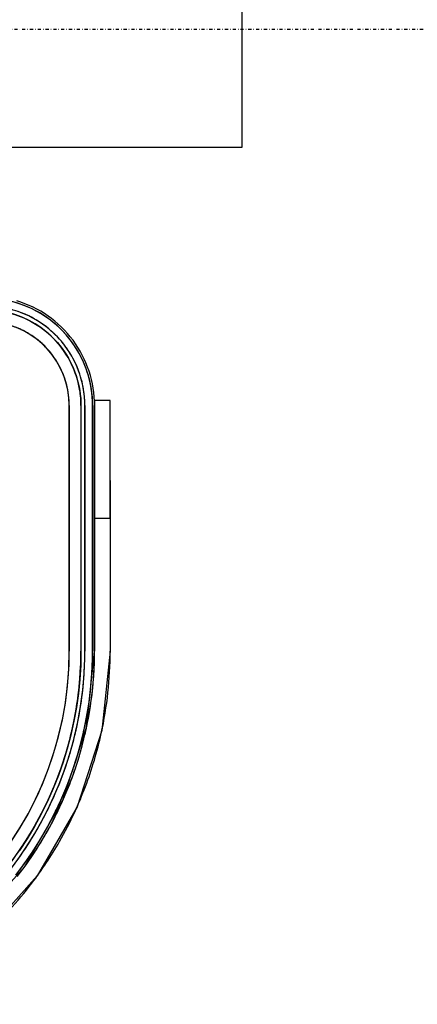
# Model space of a CAD drawing. Extents: x -67086 to 85028, y -4179 to 21125.
# Drawn here: x 55208 to 55462, y 5576 to 6207 of the extents above; entities that cross this region are included whole.
import ezdxf

# ---------------------------------------------------------------- set-up
doc = ezdxf.new("R2010")
doc.units = 0
doc.linetypes.add('X-2849-F$0$EDG-1DOT-2', pattern=[5, 2, -1.4, 0.2, -1.4])
for name, color, linetype in [('POW-CIRC', 6, 'CONTINUOUS'), ('X-2849-F$0$Q-SPCQ', 11, 'CONTINUOUS'), ('X-2849-F$0$S-GRID', 133, 'X-2849-F$0$EDG-1DOT-2'), ('X-XREF', 7, 'CONTINUOUS')]:
    doc.layers.add(name, color=color, linetype=linetype)

# ---------------------------------------------------------------- blocks, each defined once
blk = doc.blocks.new('X-2849-F')
at = {"layer": 'X-2849-F$0$Q-SPCQ'}
for p, q in [((5207.93, 6024.8), (5205.31, 6025.64)), ((5208.34, 6025.98), (5205.67, 6026.84)), ((5208.34, 6025.98), (5205.67, 6026.84)), ((5210.51, 6023.85), (5207.93, 6024.8)), ((5210.96, 6025.02), (5208.34, 6025.98)), ((5210.96, 6025.02), (5208.34, 6025.98)), ((5213.55, 6023.95), (5210.96, 6025.02)), ((5213.55, 6023.95), (5210.96, 6025.02)), ((5208.7, 6019.19), (5206.3, 6020.07)), ((5211.06, 6018.22), (5208.7, 6019.19)), ((5213.05, 6022.81), (5210.51, 6023.85)), ((5213.37, 6017.16), (5211.06, 6018.22)), ((5215.55, 6021.66), (5213.05, 6022.81)), ((5216.1, 6022.79), (5213.55, 6023.95)), ((5216.1, 6022.79), (5213.55, 6023.95)), ((5218, 6020.41), (5215.55, 6021.66)), ((5218.59, 6021.52), (5216.1, 6022.79)), ((5218.59, 6021.52), (5216.1, 6022.79)), ((5220.4, 6019.07), (5218, 6020.41)), ((5221.03, 6020.15), (5218.59, 6021.52)), ((5221.03, 6020.15), (5218.59, 6021.52)), ((5222.74, 6017.63), (5220.4, 6019.07)), ((5223.42, 6018.68), (5221.03, 6020.15)), ((5223.42, 6018.68), (5221.03, 6020.15)), ((5225.75, 6017.12), (5223.42, 6018.68)), ((5225.75, 6017.12), (5223.42, 6018.68)), ((5205.62, 6017.68), (5207.92, 6016.83)), ((5207.92, 6016.83), (5210.18, 6015.89)), ((5210.18, 6015.89), (5212.41, 6014.87)), ((5212.41, 6014.87), (5214.59, 6013.75)), ((5215.65, 6016), (5213.37, 6017.16)), ((5214.59, 6013.75), (5216.73, 6012.55)), ((5217.87, 6014.75), (5215.65, 6016)), ((5216.73, 6012.55), (5218.81, 6011.26)), ((5220.04, 6013.42), (5217.87, 6014.75)), ((5222.16, 6012), (5220.04, 6013.42)), ((5224.22, 6010.5), (5222.16, 6012)), ((5225.03, 6016.1), (5222.74, 6017.63)), ((5227.25, 6014.47), (5225.03, 6016.1)), ((5228.01, 6015.47), (5225.75, 6017.12)), ((5228.01, 6015.47), (5225.75, 6017.12)), ((5229.4, 6012.77), (5227.25, 6014.47)), ((5230.2, 6013.73), (5228.01, 6015.47)), ((5230.2, 6013.73), (5228.01, 6015.47)), ((5231.49, 6010.97), (5229.4, 6012.77)), ((5232.32, 6011.9), (5230.2, 6013.73)), ((5232.32, 6011.9), (5230.2, 6013.73)), ((5234.37, 6009.99), (5232.32, 6011.9)), ((5234.37, 6009.99), (5232.32, 6011.9)), ((5218.81, 6011.26), (5220.84, 6009.89)), ((5220.84, 6009.89), (5222.82, 6008.44)), ((5222.82, 6008.44), (5224.73, 6006.91)), ((5226.22, 6008.91), (5224.22, 6010.5)), ((5224.73, 6006.91), (5226.59, 6005.31)), ((5228.15, 6007.25), (5226.22, 6008.91)), ((5226.59, 6005.31), (5228.38, 6003.64)), ((5230.01, 6005.51), (5228.15, 6007.25)), ((5231.81, 6003.7), (5230.01, 6005.51)), ((5233.5, 6009.1), (5231.49, 6010.97)), ((5235.43, 6007.14), (5233.5, 6009.1)), ((5236.34, 6008), (5234.37, 6009.99)), ((5236.34, 6008), (5234.37, 6009.99)), ((5237.28, 6005.11), (5235.43, 6007.14)), ((5238.23, 6005.94), (5236.34, 6008)), ((5238.23, 6005.94), (5236.34, 6008)), ((5240.03, 6003.79), (5238.23, 6005.94)), ((5240.03, 6003.79), (5238.23, 6005.94)), ((5228.38, 6003.64), (5230.1, 6001.89)), ((5230.1, 6001.89), (5231.74, 6000.08)), ((5231.74, 6000.08), (5233.32, 5998.2)), ((5233.53, 6001.81), (5231.81, 6003.7)), ((5235.17, 5999.86), (5233.53, 6001.81)), ((5236.73, 5997.85), (5235.17, 5999.86)), ((5239.06, 6003.01), (5237.28, 6005.11)), ((5240.74, 6000.83), (5239.06, 6003.01)), ((5241.75, 6001.58), (5240.03, 6003.79)), ((5241.75, 6001.58), (5240.03, 6003.79)), ((5242.34, 5998.6), (5240.74, 6000.83)), ((5243.37, 5999.3), (5241.75, 6001.58)), ((5243.37, 5999.3), (5241.75, 6001.58)), ((5244.91, 5996.96), (5243.37, 5999.3)), ((5244.91, 5996.96), (5243.37, 5999.3)), ((5233.32, 5998.2), (5234.82, 5996.26)), ((5234.82, 5996.26), (5236.24, 5994.26)), ((5236.24, 5994.26), (5237.58, 5992.21)), ((5238.21, 5995.77), (5236.73, 5997.85)), ((5239.61, 5993.64), (5238.21, 5995.77)), ((5240.92, 5991.45), (5239.61, 5993.64)), ((5243.85, 5996.3), (5242.34, 5998.6)), ((5245.26, 5993.94), (5243.85, 5996.3)), ((5246.35, 5994.56), (5244.91, 5996.96)), ((5246.35, 5994.56), (5244.91, 5996.96)), ((5246.58, 5991.52), (5245.26, 5993.94)), ((5247.69, 5992.1), (5246.35, 5994.56)), ((5247.69, 5992.1), (5246.35, 5994.56)), ((5237.58, 5992.21), (5238.83, 5990.11)), ((5238.83, 5990.11), (5240, 5987.95)), ((5240, 5987.95), (5241.08, 5985.76)), ((5242.14, 5989.22), (5240.92, 5991.45)), ((5243.28, 5986.93), (5242.14, 5989.22)), ((5244.32, 5984.6), (5243.28, 5986.93)), ((5247.8, 5989.06), (5246.58, 5991.52)), ((5248.93, 5989.59), (5247.69, 5992.1)), ((5248.93, 5989.59), (5247.69, 5992.1)), ((5248.92, 5986.55), (5247.8, 5989.06)), ((5249.94, 5984), (5248.92, 5986.55)), ((5250.07, 5987.04), (5248.93, 5989.59)), ((5250.07, 5987.04), (5248.93, 5989.59)), ((5251.11, 5984.44), (5250.07, 5987.04)), ((5251.11, 5984.44), (5250.07, 5987.04)), ((5241.08, 5985.76), (5242.08, 5983.52)), ((5242.08, 5983.52), (5242.98, 5981.24)), ((5242.98, 5981.24), (5243.8, 5978.93)), ((5245.26, 5982.24), (5244.32, 5984.6)), ((5246.11, 5979.83), (5245.26, 5982.24)), ((5250.86, 5981.4), (5249.94, 5984)), ((5251.67, 5978.78), (5250.86, 5981.4)), ((5252.05, 5981.8), (5251.11, 5984.44)), ((5252.05, 5981.8), (5251.11, 5984.44)), ((5252.87, 5979.12), (5252.05, 5981.8)), ((5252.87, 5979.12), (5252.05, 5981.8)), ((5243.8, 5978.93), (5244.51, 5976.58)), ((5244.51, 5976.58), (5245.14, 5974.21)), ((5245.14, 5974.21), (5245.67, 5971.82)), ((5246.87, 5977.4), (5246.11, 5979.83)), ((5247.52, 5974.93), (5246.87, 5977.4)), ((5248.08, 5972.44), (5247.52, 5974.93)), ((5252.38, 5976.12), (5251.67, 5978.78)), ((5252.98, 5973.44), (5252.38, 5976.12)), ((5253.59, 5976.42), (5252.87, 5979.12)), ((5253.59, 5976.42), (5252.87, 5979.12)), ((5254.2, 5973.69), (5253.59, 5976.42)), ((5254.2, 5973.69), (5253.59, 5976.42)), ((5254.71, 5970.93), (5254.2, 5973.69)), ((5254.71, 5970.93), (5254.2, 5973.69)), ((5245.67, 5971.82), (5246.1, 5969.41)), ((5246.1, 5969.41), (5246.44, 5966.98)), ((5248.53, 5969.93), (5248.08, 5972.44)), ((5248.89, 5967.41), (5248.53, 5969.93)), ((5249.14, 5964.87), (5248.89, 5967.41)), ((5253.47, 5970.73), (5252.98, 5973.44)), ((5253.85, 5968.01), (5253.47, 5970.73)), ((5254.13, 5965.27), (5253.85, 5968.01)), ((5255.1, 5968.16), (5254.71, 5970.93)), ((5255.1, 5968.16), (5254.71, 5970.93)), ((5255.38, 5965.37), (5255.1, 5968.16)), ((5255.38, 5965.37), (5255.1, 5968.16)), ((5246.44, 5966.98), (5246.68, 5964.54)), ((5246.68, 5964.54), (5246.82, 5962.1)), ((5246.82, 5962.1), (5246.86, 5959.78)), ((5249.3, 5962.33), (5249.14, 5964.87)), ((5249.35, 5959.78), (5249.3, 5962.33)), ((5254.29, 5962.53), (5254.13, 5965.27)), ((5254.35, 5959.78), (5254.29, 5962.53)), ((5255.54, 5962.58), (5255.38, 5965.37)), ((5255.54, 5962.58), (5255.38, 5965.37)), ((5255.58, 5960.72), (5255.54, 5962.58)), ((5255.58, 5960.72), (5255.54, 5962.58)), ((5265.6, 5962.98), (5255.6, 5962.98)), ((5255.6, 5962.98), (5255.6, 5911.67)), ((5255.6, 5962.98), (5255.6, 5960.88)), ((5265.6, 5960.88), (5265.6, 5962.98)), ((5265.6, 5911.67), (5265.6, 5962.98)), ((5239.35, 5802.45), (5239.35, 5959.78)), ((5239.35, 5959.78), (5239.35, 5802.45)), ((5239.35, 5802.45), (5239.35, 5959.78)), ((5239.35, 5959.78), (5239.35, 5802.45)), ((5246.86, 5959.78), (5246.86, 5802.45)), ((5246.86, 5959.78), (5246.86, 5802.45)), ((5246.86, 5959.78), (5246.86, 5802.45)), ((5249.35, 5802.45), (5249.35, 5959.78)), ((5249.35, 5959.78), (5249.35, 5802.45)), ((5249.35, 5959.78), (5249.35, 5802.45)), ((5254.35, 5802.45), (5254.35, 5959.78)), ((5254.35, 5959.78), (5254.35, 5802.45)), ((5254.35, 5959.78), (5254.35, 5802.45)), ((5254.35, 5959.78), (5254.35, 5802.45)), ((5254.35, 5959.78), (5254.35, 5802.45)), ((5255.6, 5959.78), (5255.58, 5960.72)), ((5255.6, 5959.78), (5255.58, 5960.72)), ((5255.6, 5960.54), (5255.6, 5960)), ((5255.6, 5960), (5255.6, 5908.03)), ((5255.6, 5802.45), (5255.6, 5959.78)), ((5255.6, 5802.45), (5255.6, 5959.78)), ((5265.6, 5887.69), (5265.6, 5960.54)), ((5255.6, 5802.45), (5255.6, 5911.67)), ((5265.6, 5911.67), (5265.6, 5802.45)), ((5255.6, 5908.03), (5255.6, 5887.69)), ((5255.6, 5887.69), (5255.6, 5802.45)), ((5255.6, 5887.69), (5265.6, 5887.69)), ((5265.6, 5887.69), (5265.6, 5802.45)), ((5246.86, 5802.45), (5246.68, 5793.4)), ((5248.91, 5788.37), (5249.29, 5797.51)), ((5249.29, 5797.51), (5249.35, 5802.45)), ((5250.46, 5753.59), (5255.6, 5802.45)), ((5253.9, 5788.06), (5254.29, 5797.4)), ((5254.29, 5797.4), (5254.35, 5802.45)), ((5255.15, 5787.98), (5255.54, 5797.38)), ((5255.15, 5787.98), (5255.54, 5797.38)), ((5255.54, 5797.38), (5255.6, 5802.45)), ((5255.54, 5797.38), (5255.6, 5802.45)), ((5265.6, 5802.45), (5260.25, 5751.51)), ((5246.68, 5793.4), (5246.14, 5784.37)), ((5246.14, 5784.37), (5245.24, 5775.36)), ((5248.17, 5779.25), (5248.91, 5788.37)), ((5253.26, 5780.22), (5253.9, 5788.06)), ((5254.39, 5778.62), (5255.15, 5787.98)), ((5254.48, 5779.76), (5255.03, 5786.52)), ((5255.03, 5786.52), (5255.15, 5787.98)), ((5247.06, 5770.17), (5248.17, 5779.25)), ((5252.9, 5776.72), (5253.14, 5778.74)), ((5253.14, 5778.74), (5253.26, 5780.22)), ((5253.25, 5769.29), (5254.39, 5778.62)), ((5253.25, 5769.29), (5254.39, 5778.62)), ((5254.39, 5778.62), (5254.48, 5779.76)), ((5245.24, 5775.36), (5243.97, 5766.4)), ((5252.01, 5769.46), (5252.9, 5776.72)), ((5243.97, 5766.4), (5242.35, 5757.5)), ((5245.59, 5761.14), (5247.06, 5770.17)), ((5250.5, 5760.24), (5252.01, 5769.46)), ((5251.74, 5760.01), (5253.25, 5769.29)), ((5251.74, 5760.01), (5253.25, 5769.29)), ((5243.75, 5752.17), (5245.59, 5761.14)), ((5248.63, 5751.08), (5250.5, 5760.24)), ((5249.85, 5750.8), (5251.74, 5760.01)), ((5249.85, 5750.8), (5251.74, 5760.01)), ((5235.28, 5706.87), (5250.46, 5753.59)), ((5242.35, 5757.5), (5240.38, 5748.67)), ((5240.38, 5748.67), (5238.05, 5739.92)), ((5241.57, 5743.29), (5243.75, 5752.17)), ((5260.25, 5751.51), (5244.42, 5702.8)), ((5246.4, 5742), (5248.63, 5751.08)), ((5247.6, 5741.67), (5249.85, 5750.8)), ((5247.6, 5741.67), (5249.85, 5750.8)), ((5239.02, 5734.5), (5241.57, 5743.29)), ((5243.94, 5733.52), (5246.4, 5742)), ((5244.99, 5732.64), (5247.6, 5741.67)), ((5244.99, 5732.64), (5247.6, 5741.67)), ((5238.05, 5739.92), (5235.38, 5731.27)), ((5236.13, 5725.82), (5239.02, 5734.5)), ((5235.38, 5731.27), (5232.36, 5722.74)), ((5240.84, 5724.15), (5243.07, 5730.85)), ((5242.02, 5723.73), (5244.99, 5732.64)), ((5242.02, 5723.73), (5244.99, 5732.64)), ((5243.07, 5730.85), (5243.8, 5733.02)), ((5232.36, 5722.74), (5229, 5714.34)), ((5232.89, 5717.26), (5236.13, 5725.82)), ((5237.53, 5715.4), (5240.84, 5724.15)), ((5238.7, 5714.94), (5242.02, 5723.73)), ((5238.7, 5714.94), (5242.02, 5723.73)), ((5229.32, 5708.84), (5232.89, 5717.26)), ((5233.88, 5706.8), (5237.53, 5715.4)), ((5229, 5714.34), (5225.31, 5706.07)), ((5225.41, 5700.57), (5229.32, 5708.84)), ((5235.02, 5706.28), (5238.7, 5714.94)), ((5235.02, 5706.28), (5238.7, 5714.94)), ((5210.72, 5664.32), (5235.28, 5706.87)), ((5244.42, 5702.8), (5218.81, 5658.44)), ((5225.31, 5706.07), (5221.3, 5697.96)), ((5229.88, 5698.34), (5233.88, 5706.8)), ((5231.01, 5697.79), (5235.02, 5706.28)), ((5231.01, 5697.79), (5235.02, 5706.28)), ((5221.3, 5697.96), (5216.96, 5690.02)), ((5221.17, 5692.46), (5225.41, 5700.57)), ((5225.55, 5690.06), (5229.88, 5698.34)), ((5226.65, 5689.46), (5231.01, 5697.79)), ((5226.65, 5689.46), (5231.01, 5697.79)), ((5216.96, 5690.02), (5212.3, 5682.26)), ((5216.61, 5684.53), (5221.17, 5692.46)), ((5220.9, 5681.95), (5225.55, 5690.06)), ((5211.74, 5676.79), (5216.61, 5684.53)), ((5221.97, 5681.31), (5226.65, 5689.46)), ((5221.97, 5681.31), (5226.65, 5689.46)), ((5212.3, 5682.26), (5207.34, 5674.69)), ((5215.92, 5674.04), (5220.9, 5681.95)), ((5216.96, 5673.35), (5221.97, 5681.31)), ((5216.96, 5673.35), (5221.97, 5681.31)), ((5206.56, 5669.24), (5211.74, 5676.79)), ((5210.63, 5666.33), (5215.92, 5674.04)), ((5211.64, 5665.6), (5216.96, 5673.35)), ((5211.64, 5665.6), (5216.96, 5673.35)), ((5205.03, 5658.84), (5210.63, 5666.33)), ((5206.02, 5658.07), (5211.64, 5665.6)), ((5206.02, 5658.07), (5211.64, 5665.6)), ((5177.85, 5627.81), (5210.72, 5664.32)), ((5218.81, 5658.44), (5184.54, 5620.38))]:
    blk.add_line(p, q, dxfattribs=at)
for centre, radius, start, end in [((5185.6, 5959.78), 68.75, 50.7241, 81.48825), ((5185.6, 5959.78), 68.75, 52.92265, 76.32948), ((5185.6, 5959.78), 68.75, 52.92265, 76.32948), ((5185.6, 5959.78), 68.75, 52.92265, 76.32948), ((5185.6, 5959.78), 61.26, 31.90209, 84.6724), ((5185.6, 5959.78), 63.75, 66.34191, 78.20013), ((5185.6, 5959.78), 63.75, 66.34191, 78.20013), ((5185.6, 5959.78), 61.26, 9.28906, 75.38718), ((5185.6, 5959.78), 63.75, 38.50031, 65.86744), ((5185.6, 5959.78), 63.75, 38.50031, 65.86744), ((5185.6, 5959.78), 53.75, 0, 84.67624), ((5185.6, 5959.78), 53.75, 0, 84.67624), ((5185.6, 5959.78), 53.75, 65.88323, 84.67624), ((5185.6, 5959.78), 68.75, 50.7241, 52.92265), ((5185.6, 5959.78), 68.75, 50.7241, 52.92265), ((5185.6, 5959.78), 68.75, 50.7241, 52.92265), ((5185.6, 5959.78), 68.75, 33.11, 50.7241), ((5185.6, 5959.78), 68.75, 33.11, 50.7241), ((5185.6, 5959.78), 68.75, 33.11, 50.7241), ((5185.6, 5959.78), 68.75, 33.11, 50.7241), ((5185.6, 5959.78), 53.75, 65.83542, 70.56353), ((5185.6, 5959.78), 53.75, 61.13113, 65.88323), ((5185.6, 5959.78), 53.75, 61.17894, 65.83542), ((5185.6, 5959.78), 53.75, 56.45083, 61.17894), ((5185.6, 5959.78), 53.75, 23.54511, 61.13113), ((5185.6, 5959.78), 53.75, 42.33812, 56.45083), ((5185.6, 5959.78), 63.75, 35.36669, 38.0546), ((5185.6, 5959.78), 63.75, 35.36669, 38.0546), ((5185.6, 5959.78), 53.75, 23.4973, 42.33812), ((5185.6, 5959.78), 63.75, 31.75359, 35.36669), ((5185.6, 5959.78), 63.75, 31.75359, 35.36669), ((5185.6, 5959.78), 63.75, 18.8088, 31.75359), ((5185.6, 5959.78), 63.75, 18.8088, 31.75359), ((5185.6, 5959.78), 68.75, 31.75359, 33.11), ((5185.6, 5959.78), 68.75, 31.75359, 33.11), ((5185.6, 5959.78), 68.75, 31.75359, 33.11), ((5185.6, 5959.78), 68.75, 3.18799, 33.11), ((5185.6, 5959.78), 68.75, 8.34676, 31.75359), ((5185.6, 5959.78), 68.75, 8.34676, 31.75359), ((5185.6, 5959.78), 68.75, 8.34676, 31.75359), ((5185.6, 5959.78), 61.26, 0, 31.75359), ((5185.6, 5959.78), 53.75, 18.79301, 23.54511), ((5185.6, 5959.78), 53.75, 18.84082, 23.4973), ((5185.6, 5959.78), 53.75, 14.11271, 18.84082), ((5185.6, 5959.78), 53.75, 0, 18.79301), ((5185.6, 5959.78), 63.75, 6.47611, 18.33433), ((5185.6, 5959.78), 63.75, 6.47611, 18.33433), ((5185.6, 5959.78), 53.75, 0, 14.11271), ((5185.6, 5959.78), 61.26, 0, 9.28906), ((5185.6, 5959.78), 68.75, 3.18799, 8.33416), ((5185.6, 5959.78), 68.75, 3.18799, 8.33416), ((5185.6, 5959.78), 68.75, 3.18799, 8.33416), ((5185.6, 5959.78), 63.75, 2.68477, 5.79535), ((5185.6, 5959.78), 63.75, 2.68477, 5.79535), ((5185.6, 5959.78), 63.75, 0, 2.68477), ((5185.6, 5959.78), 63.75, 0, 2.68477), ((5185.6, 5959.78), 68.75, 0, 3.18799), ((5185.6, 5959.78), 68.75, 0, 3.18799), ((5185.6, 5959.78), 68.75, 0, 3.18799), ((5185.6, 5959.78), 68.75, 0, 3.18799), ((5020.6, 5802.45), 218.75, 180, 0), ((5020.6, 5802.45), 218.75, 180, 0), ((5020.6, 5802.45), 218.75, 180, 0), ((5020.6, 5802.45), 218.75, 218.57143, 0), ((5020.6, 5802.45), 226.26, 357.48483, 0), ((5020.6, 5802.45), 226.26, 357.48483, 0), ((5020.6, 5802.45), 228.75, 358.33659, 358.80419), ((5020.6, 5802.45), 228.75, 358.33659, 358.80419), ((5020.6, 5802.45), 228.75, 358.80419, 0), ((5020.6, 5802.45), 228.75, 358.80419, 0), ((5020.6, 5802.45), 233.75, 357.55185, 358.80454), ((5020.6, 5802.45), 233.75, 357.55185, 358.80454), ((5020.6, 5802.45), 233.75, 357.55185, 358.80454), ((5020.6, 5802.45), 233.75, 357.55185, 358.80454), ((5020.6, 5802.45), 233.75, 358.80454, 0), ((5020.6, 5802.45), 233.75, 358.80454, 0), ((5020.6, 5802.45), 233.75, 358.80454, 0), ((5020.6, 5802.45), 233.75, 358.80454, 0), ((5020.6, 5802.45), 235, 358.57021, 359.44409), ((5020.6, 5802.45), 235, 359.44409, 0), ((5020.6, 5802.45), 245, 347.55859, 0), ((5020.6, 5802.45), 226.26, 182.52912, 357.47088), ((5020.6, 5802.45), 226.26, 347.14286, 357.47088), ((5020.6, 5802.45), 228.75, 348.32232, 358.04677), ((5020.6, 5802.45), 228.75, 348.32232, 358.04677), ((5020.6, 5802.45), 235, 347.55859, 357.52625), ((5020.6, 5802.45), 233.75, 356.78571, 357.43336), ((5020.6, 5802.45), 233.75, 356.78571, 357.43336), ((5020.6, 5802.45), 233.75, 356.78571, 357.43336), ((5020.6, 5802.45), 233.75, 356.78571, 357.43336), ((5020.6, 5802.45), 235, 357.56489, 358.4292), ((5020.6, 5802.45), 233.75, 351.94933, 356.74173), ((5020.6, 5802.45), 233.75, 351.94933, 356.74173), ((5020.6, 5802.45), 233.75, 351.94933, 356.74173), ((5020.6, 5802.45), 233.75, 351.94933, 356.74173), ((5020.6, 5802.45), 233.75, 342.97513, 351.94933), ((5020.6, 5802.45), 233.75, 342.97513, 351.94933), ((5020.6, 5802.45), 233.75, 342.97513, 351.94933), ((5020.6, 5802.45), 233.75, 342.97513, 351.94933), ((5020.6, 5802.45), 228.75, 344.09147, 348.26824), ((5020.6, 5802.45), 228.75, 347.14286, 348.26824), ((5020.6, 5802.45), 226.26, 334.28571, 347.14286), ((5020.6, 5802.45), 228.75, 344.09147, 347.14286), ((5020.6, 5802.45), 235, 343.42635, 346.7841), ((5020.6, 5802.45), 235, 346.7841, 347.45125), ((5020.6, 5802.45), 245, 343.42635, 347.55859), ((5020.6, 5802.45), 233.75, 331.63851, 342.97513), ((5020.6, 5802.45), 235, 335.11398, 343.42635), ((5020.6, 5802.45), 228.75, 342.09432, 344.09147), ((5020.6, 5802.45), 228.75, 342.09432, 343.84334), ((5020.6, 5802.45), 228.75, 343.92857, 344.09147), ((5020.6, 5802.45), 233.75, 340.83378, 342.97513), ((5020.6, 5802.45), 233.75, 340.83378, 342.97513), ((5020.6, 5802.45), 233.75, 340.83378, 342.97513), ((5020.6, 5802.45), 228.75, 335.74903, 341.90352), ((5020.6, 5802.45), 228.75, 335.74903, 341.90352), ((5020.6, 5802.45), 245, 335.11398, 343.42635), ((5020.6, 5802.45), 233.75, 331.63851, 340.71429), ((5020.6, 5802.45), 233.75, 331.63851, 340.71429), ((5020.6, 5802.45), 233.75, 334.28571, 340.71429), ((5020.6, 5802.45), 226.26, 321.42857, 334.28571), ((5020.6, 5802.45), 228.75, 333.18086, 334.28571), ((5020.6, 5802.45), 228.75, 333.18086, 334.28571), ((5020.6, 5802.45), 228.75, 334.28571, 335.74903), ((5020.6, 5802.45), 228.75, 334.28571, 335.74903), ((5020.6, 5802.45), 235, 333.65265, 334.86997), ((5020.6, 5802.45), 235, 334.86997, 335.11398), ((5020.6, 5802.45), 228.75, 321.43189, 332.86025), ((5020.6, 5802.45), 228.75, 321.43189, 332.86025), ((5020.6, 5802.45), 235, 330.16751, 333.65265), ((5020.6, 5802.45), 233.75, 331.63851, 334.28571), ((5020.6, 5802.45), 245, 330.16751, 335.11398), ((5020.6, 5802.45), 233.75, 323.21626, 331.49208), ((5020.6, 5802.45), 233.75, 323.21626, 331.49208), ((5020.6, 5802.45), 233.75, 323.21626, 331.49208), ((5020.6, 5802.45), 233.75, 323.21626, 331.49208), ((5020.6, 5802.45), 235, 322.66557, 330.01927), ((5020.6, 5802.45), 245, 322.66557, 330.16751), ((5020.6, 5802.45), 245, 317.38232, 322.66557)]:
    blk.add_arc(centre, radius, start, end, dxfattribs=at)
at = {"layer": 'X-2849-F$0$S-GRID'}
blk.add_line((-810.85, 6201), (10028.37, 6201), dxfattribs=at)

msp = doc.modelspace()

# ---------------------------------------------------------------- linework, layer by layer
at = {"layer": 'POW-CIRC'}
msp.add_lwpolyline([(55350, 6525), (55350, 6125), (52900, 6125)], dxfattribs=at)

# ---------------------------------------------------------------- block references
at = {"layer": 'X-XREF'}
msp.add_blockref('X-2849-F', (50000, 0), dxfattribs=at)

doc.saveas('drawing.dxf')
